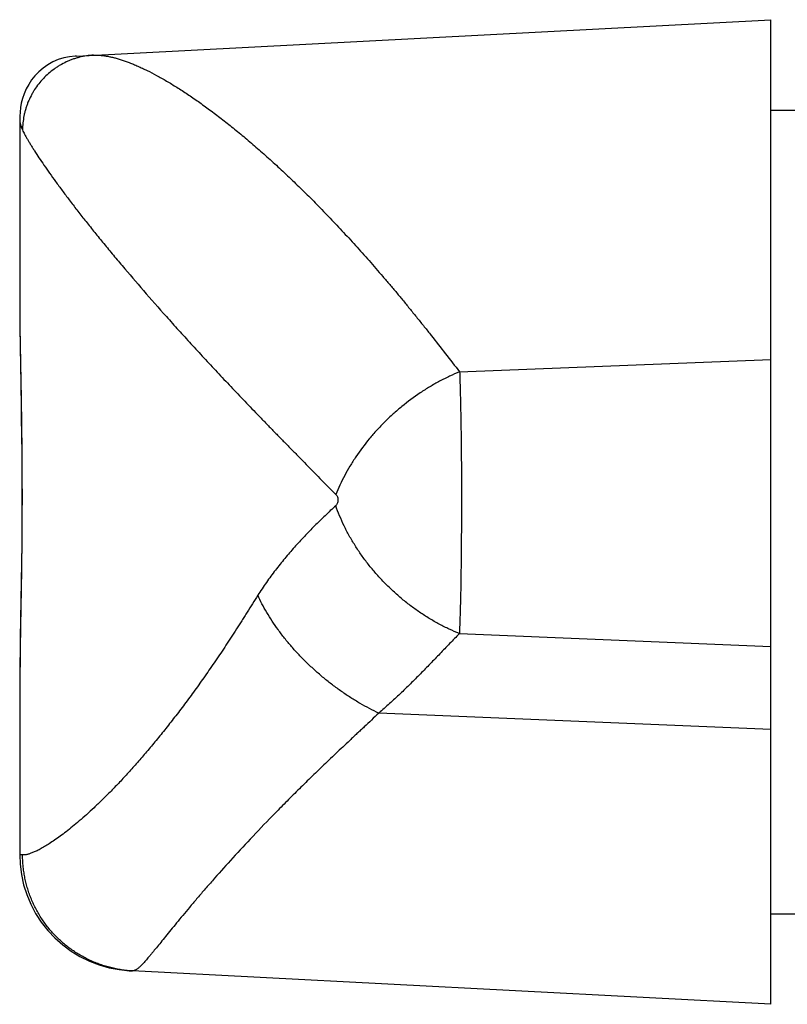
# Model space of a CAD drawing. Units: inches. Extents: x 2.06 to 9.87, y 3.23 to 4.92.
# Drawn here: x 2.06 to 2.88, y 3.73 to 4.79 of the extents above; entities that cross this region are included whole.
import ezdxf

# ---------------------------------------------------------------- set-up
doc = ezdxf.new("R2010")
doc.units = ezdxf.units.IN
doc.header["$LTSCALE"] = 0.64311
doc.header["$MEASUREMENT"] = 0
doc.layers.get('0').update_dxf_attribs({"linetype": 'CONTINUOUS'})

msp = doc.modelspace()

# ---------------------------------------------------------------- linework, layer by layer
at = {"color": 6, "linetype": 'CONTINUOUS'}
for p, q in [((2.1181, 4.7525), (2.865, 4.7916)), ((2.865, 3.7316), (2.865, 4.7916)), ((2.118, 4.7525), (2.1167, 4.7524)), ((2.865, 4.6941), (2.9, 4.6941)), ((2.057, 4.6849), (2.057, 4.4878)), ((2.057, 4.4871), (2.057, 4.4807)), ((2.0586, 4.1869), (2.0576, 4.1257)), ((2.057, 4.0662), (2.057, 3.8926)), ((2.865, 3.8291), (2.9, 3.8291)), ((2.1641, 3.7689), (2.1751, 3.7678)), ((2.1751, 3.7678), (2.1742, 3.7678)), ((2.1747, 3.7678), (2.1784, 3.7676))]:
    msp.add_line(p, q, dxfattribs=at)
at = {"color": 9, "linetype": 'CONTINUOUS'}
for p, q in [((2.1181, 4.7525), (2.118, 4.7525)), ((2.057, 4.685), (2.057, 4.685)), ((2.057, 4.4878), (2.057, 4.4871)), ((2.5302, 4.4124), (2.865, 4.4257)), ((2.53, 4.1307), (2.865, 4.1169)), ((2.057, 4.0672), (2.057, 4.0662)), ((2.865, 4.0276), (2.4432, 4.0451)), ((2.0601, 3.8924), (2.057, 3.8926)), ((2.865, 3.7316), (2.1784, 3.7676))]:
    msp.add_line(p, q, dxfattribs=at)
at = {"color": 6, "linetype": 'CONTINUOUS'}
for points in [[(2.1167, 4.7524), (2.1105, 4.7517), (2.1043, 4.7505), (2.0984, 4.7486), (2.0926, 4.7461), (2.0872, 4.743), (2.0821, 4.7395), (2.0775, 4.7355), (2.0734, 4.7312), (2.0698, 4.7267), (2.0667, 4.7219), (2.064, 4.717), (2.0618, 4.7119), (2.06, 4.7067), (2.0587, 4.7018), (2.0578, 4.6969), (2.0573, 4.6922), (2.057, 4.6876), (2.057, 4.685)], [(2.057, 4.4807), (2.0571, 4.4611), (2.0574, 4.4415), (2.0584, 4.3829)], [(2.0584, 4.3829), (2.0587, 4.3635), (2.059, 4.3441), (2.0592, 4.3247), (2.0593, 4.3053), (2.0594, 4.2857), (2.0594, 4.2661), (2.0593, 4.2465), (2.0591, 4.2267), (2.0589, 4.2069), (2.0586, 4.1869)], [(2.0576, 4.1257), (2.0573, 4.1049), (2.057, 4.0839), (2.057, 4.0672)], [(2.057, 3.8926), (2.0574, 3.8825), (2.0588, 3.8714), (2.0612, 3.8604), (2.0645, 3.8497), (2.0689, 3.8394), (2.0741, 3.8294), (2.0802, 3.82), (2.0871, 3.8112), (2.0948, 3.803), (2.1032, 3.7955), (2.1122, 3.7888), (2.1218, 3.783), (2.1319, 3.778), (2.1424, 3.774), (2.1531, 3.7709), (2.1641, 3.7689)]]:
    msp.add_lwpolyline(points, dxfattribs=at)
at = {"color": 9, "linetype": 'CONTINUOUS'}
for points, knots in [([(2.1363, 4.7534), (2.1338, 4.7533), (2.1288, 4.7528), (2.1226, 4.7515), (2.1177, 4.7502), (2.1141, 4.749), (2.1105, 4.7477), (2.1059, 4.7456), (2.1014, 4.7433), (2.0971, 4.7406), (2.0929, 4.7377), (2.0879, 4.7337), (2.0823, 4.7284), (2.0773, 4.7226), (2.0736, 4.7174), (2.0709, 4.713), (2.0685, 4.7085), (2.0663, 4.7039), (2.0645, 4.6991), (2.0634, 4.6955), (2.0623, 4.6918), (2.0612, 4.6868), (2.0603, 4.6805), (2.06, 4.6754), (2.06, 4.6729)], [0, 0, 0, 0, 0.061709, 0.123693, 0.154764, 0.185866, 0.216995, 0.248155, 0.310552, 0.34181, 0.3731, 0.435751, 0.498489, 0.561284, 0.624105, 0.65552, 0.686928, 0.749698, 0.781076, 0.812443, 0.843799, 0.875138, 0.937694, 1, 1, 1, 1]), ([(2.1363, 4.7534), (2.1373, 4.7535), (2.1395, 4.7535), (2.1429, 4.7534), (2.1464, 4.753), (2.15, 4.7525), (2.1538, 4.7518), (2.1578, 4.7509), (2.1619, 4.7498), (2.1661, 4.7485), (2.1704, 4.7471), (2.1749, 4.7454), (2.1795, 4.7436), (2.1842, 4.7415), (2.189, 4.7393), (2.1958, 4.7361), (2.2044, 4.7316), (2.2151, 4.7255), (2.2262, 4.7188), (2.2376, 4.7114), (2.2494, 4.7033), (2.2615, 4.6945), (2.274, 4.6851), (2.2867, 4.675), (2.2997, 4.6643), (2.3129, 4.653), (2.3264, 4.641), (2.3401, 4.6284), (2.3539, 4.6152), (2.368, 4.6014), (2.3822, 4.587), (2.3965, 4.5721), (2.411, 4.5565), (2.4256, 4.5404), (2.4378, 4.5266), (2.4475, 4.5152), (2.455, 4.5065), (2.4624, 4.4977), (2.4686, 4.4903), (2.4735, 4.4842), (2.4785, 4.4781), (2.4847, 4.4704), (2.4922, 4.4611), (2.5023, 4.4483), (2.5149, 4.4321), (2.5251, 4.419), (2.5302, 4.4124)], [0, 0, 0, 0, 0.006014, 0.012324, 0.018943, 0.025882, 0.03315, 0.040753, 0.048697, 0.056983, 0.065615, 0.074593, 0.083917, 0.093587, 0.103601, 0.113958, 0.13569, 0.158764, 0.183155, 0.208838, 0.235783, 0.263963, 0.29335, 0.323913, 0.355626, 0.38846, 0.422389, 0.457385, 0.493424, 0.530483, 0.56854, 0.607572, 0.647561, 0.688486, 0.730331, 0.751593, 0.77308, 0.794788, 0.816713, 0.827755, 0.838851, 0.861202, 0.883769, 0.906559, 0.952818, 1, 1, 1, 1]), ([(2.057, 4.685), (2.057, 4.6845), (2.057, 4.6836), (2.0571, 4.6821), (2.0574, 4.6807), (2.0577, 4.6791), (2.0581, 4.6776), (2.0588, 4.6755), (2.0595, 4.6739), (2.06, 4.6729)], [0, 0, 0, 0, 0.108805, 0.223276, 0.34281, 0.46675, 0.594463, 0.725799, 1, 1, 1, 1]), ([(2.06, 4.6729), (2.0603, 4.6721), (2.0611, 4.6706), (2.0623, 4.6682), (2.0637, 4.6656), (2.0652, 4.6629), (2.0669, 4.66), (2.0688, 4.6569), (2.0708, 4.6536), (2.0738, 4.649), (2.0778, 4.6427), (2.0832, 4.6348), (2.0892, 4.6262), (2.0957, 4.6171), (2.1028, 4.6075), (2.1104, 4.5973), (2.1186, 4.5866), (2.1273, 4.5755), (2.1366, 4.5639), (2.1463, 4.5519), (2.1565, 4.5395), (2.1711, 4.5221), (2.1905, 4.4995), (2.2107, 4.4764), (2.2279, 4.4573), (2.2413, 4.4426), (2.2552, 4.4275), (2.2695, 4.4121), (2.2841, 4.3965), (2.2966, 4.3834), (2.3068, 4.3727), (2.3146, 4.3647), (2.3225, 4.3565), (2.3304, 4.3483), (2.3385, 4.3401), (2.3466, 4.3317), (2.3549, 4.3234), (2.366, 4.3121), (2.3801, 4.2977), (2.3914, 4.2862), (2.3971, 4.2803)], [0, 0, 0, 0, 0.004712, 0.009881, 0.015502, 0.02157, 0.028081, 0.03503, 0.042411, 0.050218, 0.067086, 0.085587, 0.105671, 0.12729, 0.150395, 0.174937, 0.200871, 0.228149, 0.256729, 0.286566, 0.317621, 0.349853, 0.417696, 0.489809, 0.527386, 0.565936, 0.605431, 0.645848, 0.687158, 0.729342, 0.750756, 0.772382, 0.794216, 0.816252, 0.838486, 0.860918, 0.883552, 0.906397, 0.952744, 1, 1, 1, 1]), ([(2.057, 4.4871), (2.057, 4.4836), (2.057, 4.4765), (2.0571, 4.4655), (2.0572, 4.4542), (2.0574, 4.4425), (2.0576, 4.4304), (2.0578, 4.4179), (2.0581, 4.405), (2.0583, 4.3918), (2.0585, 4.3783), (2.0588, 4.3645), (2.059, 4.3505), (2.0591, 4.3362), (2.0593, 4.3217), (2.0594, 4.3071), (2.0594, 4.2924), (2.0595, 4.2777), (2.0594, 4.263), (2.0594, 4.2483), (2.0593, 4.2337), (2.0591, 4.2193), (2.0589, 4.205), (2.0587, 4.1864), (2.0584, 4.1682), (2.058, 4.1504), (2.0578, 4.1375), (2.0576, 4.1249), (2.0574, 4.1127), (2.0572, 4.1008), (2.0571, 4.0893), (2.057, 4.0781), (2.057, 4.0708), (2.057, 4.0672)], [0, 0, 0, 0, 0.025069, 0.051091, 0.078063, 0.105981, 0.134834, 0.164585, 0.195198, 0.226632, 0.258835, 0.29173, 0.325239, 0.359283, 0.393758, 0.42856, 0.463581, 0.498709, 0.533829, 0.568826, 0.603592, 0.638029, 0.672037, 0.705524, 0.770664, 0.802187, 0.832944, 0.862905, 0.892042, 0.920326, 0.947748, 0.974307, 1, 1, 1, 1]), ([(2.5302, 4.4124), (2.5266, 4.411), (2.5193, 4.4078), (2.5086, 4.4024), (2.4981, 4.3965), (2.4843, 4.3877), (2.4711, 4.3779), (2.4586, 4.3672), (2.4496, 4.3587), (2.441, 4.3498), (2.4304, 4.3375), (2.4207, 4.3246), (2.4122, 4.3112), (2.4065, 4.301), (2.4014, 4.2907), (2.3985, 4.2838), (2.3971, 4.2803)], [0, 0, 0, 0, 0.061106, 0.12321, 0.18611, 0.249624, 0.377835, 0.442246, 0.506612, 0.570758, 0.634509, 0.760121, 0.821728, 0.882346, 0.941824, 1, 1, 1, 1]), ([(2.5302, 4.4124), (2.5303, 4.4102), (2.5304, 4.4055), (2.5306, 4.3983), (2.5309, 4.3908), (2.531, 4.3829), (2.5312, 4.3746), (2.5315, 4.363), (2.5317, 4.3479), (2.5319, 4.3292), (2.5321, 4.3098), (2.5322, 4.2899), (2.5322, 4.2699), (2.5321, 4.2499), (2.532, 4.2303), (2.5318, 4.2111), (2.5316, 4.1927), (2.5313, 4.1754), (2.5309, 4.1592), (2.5305, 4.1445), (2.5301, 4.1351), (2.53, 4.1307)], [0, 0, 0, 0, 0.024094, 0.049607, 0.076459, 0.104571, 0.133856, 0.164225, 0.227844, 0.294653, 0.363839, 0.43456, 0.505952, 0.577146, 0.647273, 0.715479, 0.780932, 0.842836, 0.900439, 0.953039, 1, 1, 1, 1]), ([(2.3971, 4.2803), (2.3975, 4.28), (2.3981, 4.2792), (2.3988, 4.2777), (2.3993, 4.2761), (2.3994, 4.2742), (2.3992, 4.2724), (2.3986, 4.2708), (2.3979, 4.2695), (2.3972, 4.2687), (2.3969, 4.2684)], [0, 0, 0, 0, 0.108353, 0.229484, 0.363383, 0.505355, 0.646027, 0.776877, 0.89461, 1, 1, 1, 1]), ([(2.3969, 4.2684), (2.393, 4.2649), (2.3854, 4.2577), (2.3741, 4.2466), (2.3631, 4.2353), (2.3524, 4.2237), (2.342, 4.2116), (2.3319, 4.199), (2.3222, 4.1858), (2.3161, 4.1766), (2.3131, 4.172)], [0, 0, 0, 0, 0.123193, 0.246128, 0.369162, 0.492666, 0.617044, 0.742742, 0.870235, 1, 1, 1, 1]), ([(2.53, 4.1307), (2.5263, 4.1322), (2.5189, 4.1354), (2.5081, 4.1408), (2.4975, 4.1469), (2.4871, 4.1536), (2.4769, 4.1609), (2.4671, 4.1688), (2.4576, 4.1772), (2.4486, 4.1861), (2.4401, 4.1954), (2.432, 4.2051), (2.4245, 4.2151), (2.4177, 4.2254), (2.4114, 4.2359), (2.4059, 4.2466), (2.401, 4.2574), (2.3982, 4.2648), (2.3969, 4.2684)], [0, 0, 0, 0, 0.060306, 0.121686, 0.183949, 0.246923, 0.310462, 0.374419, 0.438627, 0.502913, 0.567101, 0.631018, 0.694492, 0.757365, 0.819497, 0.880755, 0.940979, 1, 1, 1, 1]), ([(2.3131, 4.172), (2.3112, 4.1689), (2.3073, 4.1629), (2.3025, 4.1552), (2.2987, 4.1492), (2.2959, 4.1446), (2.2931, 4.1401), (2.2893, 4.1342), (2.2846, 4.1269), (2.2789, 4.1183), (2.2733, 4.1098), (2.2677, 4.1014), (2.262, 4.0933), (2.2546, 4.0826), (2.2455, 4.0698), (2.2345, 4.0549), (2.2237, 4.0407), (2.2131, 4.0271), (2.2026, 4.0143), (2.1924, 4.0021), (2.1825, 3.9906), (2.1728, 3.9798), (2.1634, 3.9696), (2.1543, 3.9602), (2.1455, 3.9514), (2.1371, 3.9433), (2.129, 3.9359), (2.1213, 3.9291), (2.114, 3.923), (2.1071, 3.9175), (2.1007, 3.9126), (2.0946, 3.9083), (2.089, 3.9046), (2.0846, 3.9019), (2.0812, 3.8999), (2.0789, 3.8987), (2.0767, 3.8975), (2.0746, 3.8965), (2.0727, 3.8956), (2.0708, 3.8949), (2.0691, 3.8942), (2.0675, 3.8936), (2.066, 3.8932), (2.0646, 3.8928), (2.0633, 3.8926), (2.0621, 3.8924), (2.0611, 3.8924), (2.0605, 3.8924), (2.0601, 3.8924)], [0, 0, 0, 0, 0.028248, 0.056413, 0.070431, 0.084386, 0.098267, 0.112068, 0.13942, 0.166424, 0.193065, 0.219335, 0.245234, 0.270755, 0.320643, 0.368947, 0.415622, 0.460626, 0.503916, 0.545457, 0.585216, 0.623161, 0.659271, 0.693525, 0.725909, 0.756416, 0.785043, 0.811793, 0.836676, 0.859704, 0.880899, 0.900285, 0.917891, 0.933752, 0.94104, 0.947908, 0.95436, 0.960403, 0.966042, 0.971286, 0.97614, 0.980613, 0.984713, 0.98845, 0.991834, 0.994876, 0.997593, 1, 1, 1, 1]), ([(2.4432, 4.0451), (2.4398, 4.0466), (2.433, 4.05), (2.423, 4.0555), (2.413, 4.0616), (2.4031, 4.0683), (2.3934, 4.0754), (2.3839, 4.0829), (2.3747, 4.0909), (2.3659, 4.0992), (2.3574, 4.1077), (2.3494, 4.1166), (2.3419, 4.1256), (2.3349, 4.1348), (2.3285, 4.1441), (2.3227, 4.1533), (2.3175, 4.1626), (2.3145, 4.1689), (2.3131, 4.172)], [0, 0, 0, 0, 0.060438, 0.122465, 0.185773, 0.250069, 0.315093, 0.380584, 0.44626, 0.511832, 0.57701, 0.641512, 0.70506, 0.767396, 0.828286, 0.887509, 0.944827, 1, 1, 1, 1]), ([(2.53, 4.1307), (2.5264, 4.1271), (2.5194, 4.1199), (2.509, 4.109), (2.4985, 4.0981), (2.488, 4.0873), (2.4772, 4.0765), (2.4662, 4.0658), (2.4549, 4.0553), (2.4471, 4.0485), (2.4432, 4.0451)], [0, 0, 0, 0, 0.123839, 0.247472, 0.371169, 0.495191, 0.619807, 0.745292, 0.87193, 1, 1, 1, 1]), ([(2.4432, 4.0451), (2.4406, 4.0426), (2.4354, 4.0376), (2.4289, 4.0315), (2.4237, 4.0266), (2.4198, 4.023), (2.4159, 4.0194), (2.4108, 4.0146), (2.4045, 4.0086), (2.397, 4.0016), (2.3896, 3.9945), (2.3823, 3.9876), (2.3752, 3.9806), (2.3681, 3.9738), (2.3612, 3.967), (2.3523, 3.9582), (2.3414, 3.9472), (2.3249, 3.9304), (2.3055, 3.9102), (2.2841, 3.887), (2.2677, 3.8686), (2.2556, 3.8548), (2.2474, 3.8452), (2.2397, 3.8361), (2.2325, 3.8275), (2.2258, 3.8194), (2.2197, 3.8118), (2.214, 3.8049), (2.2089, 3.7985), (2.2048, 3.7935), (2.2018, 3.7898), (2.1997, 3.7873), (2.1978, 3.7849), (2.1959, 3.7826), (2.1941, 3.7805), (2.1924, 3.7786), (2.1908, 3.7768), (2.1893, 3.7752), (2.1879, 3.7737), (2.1866, 3.7724), (2.1853, 3.7712), (2.1841, 3.7702), (2.183, 3.7694), (2.182, 3.7687), (2.181, 3.7682), (2.1801, 3.7678), (2.1792, 3.7676), (2.1786, 3.7676), (2.1784, 3.7676)], [0, 0, 0, 0, 0.028055, 0.055978, 0.06987, 0.083703, 0.097469, 0.111165, 0.138334, 0.165189, 0.191712, 0.217895, 0.243735, 0.269227, 0.294365, 0.31914, 0.367572, 0.414469, 0.503451, 0.585692, 0.66085, 0.695683, 0.728645, 0.759714, 0.78887, 0.816101, 0.841399, 0.864759, 0.886185, 0.905682, 0.914711, 0.923263, 0.93134, 0.938946, 0.946083, 0.952756, 0.958969, 0.964727, 0.970037, 0.974907, 0.979345, 0.983364, 0.986979, 0.990209, 0.993081, 0.995633, 0.997916, 1, 1, 1, 1]), ([(2.1784, 3.7676), (2.1744, 3.7678), (2.1685, 3.7684), (2.1608, 3.7697), (2.155, 3.771), (2.1493, 3.7726), (2.1436, 3.7744), (2.1381, 3.7765), (2.1326, 3.7788), (2.1273, 3.7815), (2.1221, 3.7843), (2.1171, 3.7874), (2.1122, 3.7908), (2.1075, 3.7943), (2.1014, 3.7994), (2.0943, 3.8062), (2.0878, 3.8137), (2.0831, 3.8201), (2.0798, 3.825), (2.0767, 3.8301), (2.0739, 3.8353), (2.0713, 3.8406), (2.069, 3.8461), (2.0669, 3.8516), (2.0651, 3.8573), (2.0636, 3.863), (2.0623, 3.8688), (2.0614, 3.8747), (2.0604, 3.8825), (2.0601, 3.8885), (2.0601, 3.8924)], [0, 0, 0, 0, 0.062393, 0.093636, 0.124887, 0.156133, 0.18737, 0.218602, 0.249831, 0.281061, 0.312294, 0.343533, 0.374775, 0.406019, 0.437265, 0.499745, 0.562234, 0.593492, 0.624753, 0.656016, 0.68728, 0.718543, 0.749806, 0.781072, 0.812344, 0.843624, 0.874916, 0.906214, 0.937506, 1, 1, 1, 1])]:
    msp.add_open_spline(points, degree=3, knots=knots, dxfattribs=at)

doc.saveas('drawing.dxf')
